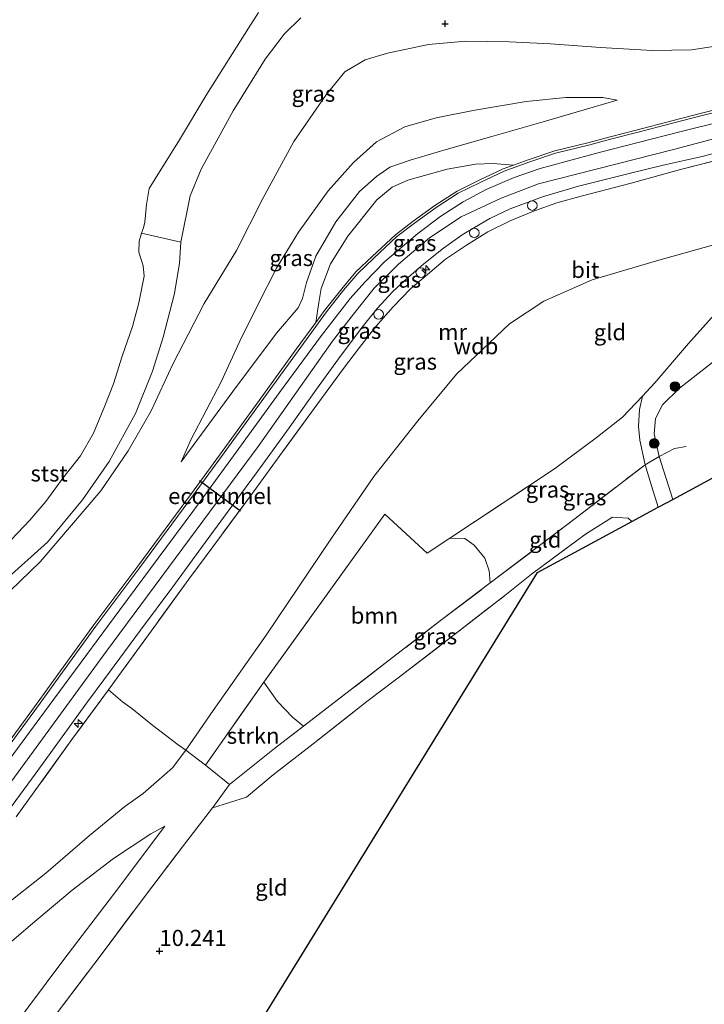
# Model space of a CAD drawing. Units: metres. Extents: x 189990 to 199073, y 429002 to 431253.
# Drawn here: x 190264 to 190370, y 429637 to 429790 of the extents above; entities that cross this region are included whole.
import ezdxf
from ezdxf.enums import TextEntityAlignment as Align

# ---------------------------------------------------------------- set-up
doc = ezdxf.new("R2010")
doc.units = ezdxf.units.M
doc.linetypes.add('IE-TERREINAFSCHEIDING', pattern=[10, 8, -2])
doc.layers.get('0').update_dxf_attribs({"lineweight": 25})
for name, color, linetype, lineweight in [('B-ME-AL-OVERIG-S-B1', 7, 'Continuous', 18), ('B-ME-FV-FAUNAPASSAGE-FAUNATUNNEL-L-B1', 10, 'Continuous', 25), ('B-ME-GR-BOOM-GV-B6', 93, 'Continuous', 18), ('B-ME-GR-BOOM-S-B1', 93, 'Continuous', 18), ('B-ME-GR-STRUIKEN-GV-B6', 93, 'Continuous', 18), ('B-ME-GW-HOOGTEPUNT-S-B1', 10, 'Continuous', 25), ('B-ME-GW-KRUINLIJN-L-B1', 93, 'Continuous', 18), ('B-ME-GW-TEENLIJN-L-B1', 93, 'Continuous', 18), ('B-ME-IE-GRASLAND-GV-B6', 93, 'Continuous', 18), ('B-ME-IE-GRONDWERKLIJN-GROND_INGERICHT-GV-B6', 253, 'Continuous', 18), ('B-ME-IE-TERREINAFSCHEIDING-DOORGANG-L-B1', 8, 'IE-TERREINAFSCHEIDING-KUNSTMATIG-OPEN', 18), ('B-ME-IE-TERREINAFSCHEIDING-RASTERHEKWERK-L-B1', 8, 'IE-TERREINAFSCHEIDING', 18), ('B-ME-KG-KADASTRAAL-OPNAMEDTMGRENS-L-B1', 10, 'Continuous', 25), ('B-ME-MW-MUUR-GV-B6', 8, 'IE-TERREINAFSCHEIDING-KUNSTMATIG', 18), ('B-ME-OB-BEKLEDING-GV-B6', 253, 'Continuous', 18), ('B-ME-OG-WATER-GV-B6', 153, 'Continuous', 18), ('B-ME-VH-VERH_SOORT-BITUMEN-GV-B6', 8, 'IE-TERREINAFSCHEIDING-NATUURLIJK-HOUTWAL', 18)]:
    doc.layers.add(name, color=color, linetype=linetype, lineweight=lineweight)
doc.styles.add('NLCS-ISO', font='NLCS-ISO.TTF')
doc.linetypes.add('IE-TERREINAFSCHEIDING-KUNSTMATIG', pattern='A,4,[82,NLCS.SHX,S=0.75,R=90,X=0,Y=0],4,-2', length=10)
doc.linetypes.add('IE-TERREINAFSCHEIDING-KUNSTMATIG-OPEN', pattern='A,7,-1.5,[67,NLCS.SHX,S=0.75,R=0,X=0,Y=0],-1.5', length=10)
doc.linetypes.add('IE-TERREINAFSCHEIDING-NATUURLIJK-HOUTWAL', pattern='A,7,-1.5,[67,NLCS.SHX,S=0.75,R=45,X=0,Y=0],-1.5,7,-1.5,[70,NLCS.SHX,S=0.75,R=0,X=0,Y=0],-1.5', length=20)

# ---------------------------------------------------------------- blocks, each defined once
blk = doc.blocks.new('dtb')
blk.add_circle((0, 0), 0.75)
blk = doc.blocks.new('boom')
blk.add_hatch(color=256).paths.add_polyline_path([(-0.75, 0, 1), (0.75, 0, 1)])
blk.add_circle((0, 0), 0.75)
blk = doc.blocks.new('hecto')
for p, q in [((0, 0.625), (-0.625, 0)), ((0, -0.625), (0, 0.625)), ((-0.625, 0), (0.625, 0)), ((0.625, 0), (0, -0.625))]:
    blk.add_line(p, q)
blk = doc.blocks.new('hoogtepunt')
for p, q in [((-0.5, 0), (0.5, 0)), ((0, 0.5), (0, -0.5))]:
    blk.add_line(p, q)

msp = doc.modelspace()

# ---------------------------------------------------------------- linework, layer by layer
at = {"layer": 'B-ME-FV-FAUNAPASSAGE-FAUNATUNNEL-L-B1'}
msp.add_line((190298.4655, 429713.3005, 15.9859), (190292.1398, 429718.0417, 15.9941), dxfattribs=at)
at = {"layer": 'B-ME-GR-BOOM-GV-B6'}
msp.add_polyline3d([(190302.1047, 429686.8173, 10.8841), (190320.873, 429712.863, 10.836), (190327.398, 429706.801, 10.237), (190330.9278, 429709.1352, 10.2015), (190333.2339, 429709.0968, 10.2015), (190334.7163, 429708.0681, 10.2015), (190336.3631, 429706.0098, 10.2015), (190337.0406, 429704.0464, 10.2015), (190337.2016, 429702.1934, 10.2151), (190329.496, 429696.349, 10.299), (190308.2653, 429680.0029, 10.4026), (190306.5522, 429681.3616, 10.5262), (190304.1918, 429683.7879, 10.7014), (190302.1047, 429686.8173, 10.8841)], dxfattribs=at)
at = {"layer": 'B-ME-GR-STRUIKEN-GV-B6'}
msp.add_polyline3d([(190302.1047, 429686.8173, 10.8841), (190304.1918, 429683.7879, 10.7014), (190306.5522, 429681.3616, 10.5262), (190308.2653, 429680.0029, 10.4026), (190303.752, 429676.528, 10.527), (190296.749, 429670.927, 10.702), (190293.035, 429673.956, 10.951), (190302.1047, 429686.8173, 10.8841)], dxfattribs=at)
at = {"layer": 'B-ME-GW-KRUINLIJN-L-B1'}
for points in [[(190261.9767, 429702.6368, 10.564), (190268.5624, 429708.5314, 10.6946), (190273.9739, 429715.0638, 10.6572), (190278.1081, 429721.0303, 10.6096), (190282.2212, 429728.4491, 10.6878), (190284.8361, 429735.0205, 10.6674), (190286.4662, 429740.3117, 10.5586), (190288.2651, 429747.0507, 10.4434), (190289.0333, 429751.7772, 10.309), (190289.2557, 429755.0205, 10.0772), (190290.6904, 429762.1831, 9.9908), (190292.3815, 429766.3249, 9.9404), (190297.3391, 429775.3768, 9.7316), (190302.2895, 429783.3747, 9.643), (190305.2355, 429787.2816, 9.7222), (190307.8222, 429789.7827, 9.7474)], [(190393.047, 429776.64, 16.0744), (190365.601, 429769.373, 16.0544), (190344.646, 429764.064, 16.081), (190338.894, 429761.814, 16.09), (190332.699, 429758.95, 16.086), (190327.753, 429755.707, 16.086), (190322.971, 429751.6, 16.086), (190319.224, 429747.875, 16.09), (190315.986, 429743.86, 16.129), (190312.738, 429739.66, 16.156), (190301.192, 429723.32, 16.121), (190277.73, 429691.639, 16.16), (190272.9606, 429685.1225, 16.1466), (190259.211, 429666.336, 16.108), (190251.541, 429655.773, 16.112), (190245.047, 429645.546, 16.199), (190242.125, 429640.633, 16.182), (190239.974, 429636.026, 16.182), (190237.454, 429630.492, 16.182), (190235.16, 429625.438, 16.186), (190233.721, 429621.448, 16.186), (190226.789, 429605.104, 16.164), (190215.849, 429579.467, 16.152)], [(190289.2989, 429720.97, 14.2818), (190290.8468, 429724.471, 14.2248), (190295.5018, 429733.371, 14.139), (190298.3809, 429739.6751, 14.1312), (190301.2217, 429745.4013, 13.9856), (190304.036, 429750.9753, 13.8634), (190307.4641, 429756.5638, 13.8218), (190312.072, 429762.9729, 13.9232), (190316.015, 429767.3439, 13.9738), (190319.5656, 429770.5676, 13.9364), (190323.9467, 429772.8966, 14.0046), (190328.8187, 429774.2747, 14.0178), (190334.8115, 429775.4904, 14.1058), (190342.7597, 429776.8256, 14.1036), (190348.9172, 429777.4571, 14.1036), (190354.6186, 429777.4398, 14.3198), (190356.8735, 429777.0261, 14.3708)], [(190310.1383, 429742.5654, 15.8042), (190310.6391, 429745.6611, 15.5642), (190310.9907, 429747.8512, 15.4106), (190312.434, 429751.6404, 15.341), (190315.1045, 429755.9498, 15.3194), (190319.6202, 429761.6011, 15.4034), (190321.9766, 429763.566, 15.3458), (190324.4084, 429764.6362, 15.3578), (190330.521, 429766.324, 15.4274), (190334.8848, 429767.1044, 15.4994), (190337.6626, 429767.1949, 15.677), (190340.7878, 429766.9573, 15.8253)], [(190360.815, 429731.156, 10.203), (190360.3271, 429729.0662, 9.9786), (190360.185, 429726.5163, 9.9522), (190360.3978, 429724.3137, 9.9258), (190361.212, 429720.52, 9.993), (190362.2532, 429717.0958, 9.9974), (190363.238, 429713.94, 10.011)], [(190254.6187, 429639.2804, 15.0704), (190258.4724, 429642.7767, 14.4368), (190265.9066, 429649.1592, 13.4258), (190272.4035, 429654.5583, 12.6398), (190278.7828, 429659.4687, 11.8334), (190284.5737, 429663.3217, 11.2538), (190286.76, 429664.4836, 10.9374)]]:
    msp.add_polyline3d(points, dxfattribs=at)
at = {"layer": 'B-ME-GW-TEENLIJN-L-B1'}
for points in [[(190259.6273, 429697.9599, 10.9646), (190267.4254, 429705.4437, 11.0762), (190276.8403, 429716.4702, 11.1518), (190281.0734, 429722.653, 11.247), (190284.6116, 429728.8441, 11.2334), (190287.9809, 429736.1227, 11.4646), (190292.8577, 429745.4907, 11.5836), (190297.8519, 429753.7256, 11.723), (190301.921, 429761.7782, 11.4592), (190306.7297, 429770.6364, 11.4124), (190311.729, 429777.8004, 11.3734), (190314.628, 429781.4117, 11.3292), (190317.8074, 429783.2923, 11.2056), (190321.2775, 429784.3148, 11.0938), (190327.6172, 429785.639, 11.138), (190333.4305, 429786.1922, 11.0886), (190340.1149, 429786.0792, 11.1354), (190346.5249, 429785.7545, 11.4474), (190354.2961, 429785.1938, 11.8442), (190362.2943, 429784.7508, 12.1876), (190368.3657, 429784.8253, 12.3556), (190378.2134, 429786.3027, 12.4626)], [(190356.8735, 429777.0261, 14.3708), (190352.6039, 429775.7662, 14.4744), (190345.4062, 429773.6756, 14.5052), (190337.4274, 429771.4178, 14.3904), (190330.3332, 429769.3566, 14.3484), (190324.8025, 429767.729, 14.354), (190321.6464, 429766.6482, 14.256), (190319.579, 429765.2078, 14.242), (190316.9208, 429762.8532, 14.2448), (190313.236, 429758.1643, 14.1888), (190310.1782, 429752.8304, 14.2392), (190308.685, 429748.757, 14.4238), (190308.0962, 429746.2631, 14.6414), (190307.4308, 429744.8138, 14.6822), (190304.0478, 429740.9265, 14.519), (190297.268, 429731.8856, 14.4408), (190289.2989, 429720.97, 14.2818)], [(190248.5971, 429640.9098, 15.8462), (190249.8322, 429642.207, 15.5488), (190250.8237, 429643.1458, 15.301), (190251.7081, 429643.9833, 15.08), (190253.4849, 429645.5313, 14.7888), (190259.873, 429650.5747, 13.8436), (190268.2883, 429657.2192, 12.8176), (190275.0768, 429663.0435, 11.9368), (190280.5423, 429667.5597, 11.4184), (190283.4162, 429669.5671, 11.2054), (190287.9528, 429673.5522, 11.0674), (190290.03, 429676.291, 11.113), (190294.2366, 429682.4287, 11.0514), (190302.442, 429694.1213, 11.0208), (190312.5054, 429708.9804, 11.15), (190319.159, 429718.6793, 11.234), (190325.9874, 429727.301, 11.2852), (190331.9397, 429734.5399, 11.2596), (190340.1819, 429742.3692, 11.2596), (190345.4774, 429745.8823, 11.2724), (190352.981, 429749.1661, 11.2124), (190362.9562, 429752.1302, 11.1884), (190375.1507, 429755.5446, 11.2574)], [(190286.76, 429664.4836, 10.9374), (190278.782, 429653.92, 10.986), (190271.086, 429643.831, 11.025), (190262.878, 429632.797, 11.091), (190256.36, 429623.551, 11.1), (190253.652, 429618.712, 11.091), (190251.615, 429614.861, 11.087), (190250.804, 429613.368, 11.082), (190249.009, 429609.089, 11.047), (190247.328, 429605.225, 11.043), (190245.155, 429600.16, 11.161), (190237.664, 429581.851, 10.982), (190233.653, 429572.156, 10.978)]]:
    msp.add_polyline3d(points, dxfattribs=at)
at = {"layer": 'B-ME-IE-GRASLAND-GV-B6'}
for points in [[(190283.116, 429756.409, 8.6011), (190283.451, 429757.22, 8.6011), (190283.634, 429758.136, 8.6011), (190283.902, 429760.84, 8.6011), (190284.332, 429763.327, 8.6011), (190285.2604, 429764.8146, 8.6011), (190289.0256, 429770.8605, 8.6011), (190293.2835, 429777.9824, 8.6011), (190299.7031, 429788.1763, 8.6011), (190301.2812, 429790.6154, 8.6011)], [(190261.9767, 429702.6368, 10.564), (190268.5624, 429708.5314, 10.6946), (190273.9739, 429715.0638, 10.6572), (190278.1081, 429721.0303, 10.6096), (190282.2212, 429728.4491, 10.6878), (190284.8361, 429735.0205, 10.6674), (190286.4662, 429740.3117, 10.5586), (190288.2651, 429747.0507, 10.4434), (190289.0333, 429751.7772, 10.309), (190289.2557, 429755.0205, 10.0772), (190290.6904, 429762.1831, 9.9908), (190292.3815, 429766.3249, 9.9404), (190297.3391, 429775.3768, 9.7316), (190302.2895, 429783.3747, 9.643), (190305.2355, 429787.2816, 9.7222), (190307.8222, 429789.7827, 9.7474)], [(190307.8222, 429789.7827, 9.7474), (190305.2355, 429787.2816, 9.7222), (190302.2895, 429783.3747, 9.643), (190297.3391, 429775.3768, 9.7316), (190292.3815, 429766.3249, 9.9404), (190290.6904, 429762.1831, 9.9908), (190289.2557, 429755.0205, 10.0772), (190283.116, 429756.409, 8.6011)], [(190259.6273, 429697.9599, 10.9646), (190267.4254, 429705.4437, 11.0762), (190276.8403, 429716.4702, 11.1518), (190281.0734, 429722.653, 11.247), (190284.6116, 429728.8441, 11.2334), (190287.9809, 429736.1227, 11.4646), (190292.8577, 429745.4907, 11.5836), (190297.8519, 429753.7256, 11.723), (190301.921, 429761.7782, 11.4592), (190306.7297, 429770.6364, 11.4124), (190311.729, 429777.8004, 11.3734), (190314.628, 429781.4117, 11.3292), (190317.8074, 429783.2923, 11.2056), (190321.2775, 429784.3148, 11.0938), (190327.6172, 429785.639, 11.138), (190333.4305, 429786.1922, 11.0886), (190340.1149, 429786.0792, 11.1354), (190346.5249, 429785.7545, 11.4474), (190354.2961, 429785.1938, 11.8442), (190362.2943, 429784.7508, 12.1876), (190368.3657, 429784.8253, 12.3556), (190378.2134, 429786.3027, 12.4626)], [(190378.2134, 429786.3027, 12.4626), (190368.3657, 429784.8253, 12.3556), (190362.2943, 429784.7508, 12.1876), (190354.2961, 429785.1938, 11.8442), (190346.5249, 429785.7545, 11.4474), (190340.1149, 429786.0792, 11.1354), (190333.4305, 429786.1922, 11.0886), (190327.6172, 429785.639, 11.138), (190321.2775, 429784.3148, 11.0938), (190317.8074, 429783.2923, 11.2056), (190314.628, 429781.4117, 11.3292), (190311.729, 429777.8004, 11.3734), (190306.7297, 429770.6364, 11.4124), (190301.921, 429761.7782, 11.4592), (190297.8519, 429753.7256, 11.723), (190292.8577, 429745.4907, 11.5836), (190287.9809, 429736.1227, 11.4646), (190284.6116, 429728.8441, 11.2334), (190281.0734, 429722.653, 11.247), (190276.8403, 429716.4702, 11.1518), (190267.4254, 429705.4437, 11.0762), (190259.6273, 429697.9599, 10.9646)], [(190375.2593, 429776.3292, 15.751), (190369.9376, 429774.9972, 15.7878), (190365.3386, 429773.8185, 15.8064), (190359.8253, 429772.3881, 15.7874), (190355.7586, 429771.3323, 15.8272), (190352.5405, 429770.4765, 15.8124), (190347.2191, 429769.1723, 15.7568), (190343.0622, 429767.7966, 15.793), (190340.7878, 429766.9573, 15.8253), (190337.6626, 429767.1949, 15.677), (190334.8848, 429767.1044, 15.4994), (190330.521, 429766.324, 15.4274), (190324.4084, 429764.6362, 15.3578), (190321.9766, 429763.566, 15.3458), (190319.6202, 429761.6011, 15.4034), (190315.1045, 429755.9498, 15.3194), (190312.434, 429751.6404, 15.341), (190310.9907, 429747.8512, 15.4106), (190310.6391, 429745.6611, 15.5642), (190310.1383, 429742.5654, 15.8042), (190307.0935, 429738.4134, 15.758), (190301.371, 429730.492, 15.7662), (190295.2269, 429721.9878, 15.7544), (190290.9091, 429716.0716, 15.7202), (190282.5809, 429704.7992, 15.6896), (190275.7684, 429695.7, 15.713), (190269.5008, 429687.0645, 15.7562), (190267.0996, 429683.7744, 15.7778), (190258.6255, 429672.2358, 15.8102)], [(190356.8735, 429777.0261, 14.3708), (190354.6186, 429777.4398, 14.3198), (190348.9172, 429777.4571, 14.1036), (190342.7597, 429776.8256, 14.1036), (190334.8115, 429775.4904, 14.1058), (190328.8187, 429774.2747, 14.0178), (190323.9467, 429772.8966, 14.0046), (190319.5656, 429770.5676, 13.9364), (190316.015, 429767.3439, 13.9738), (190312.072, 429762.9729, 13.9232), (190307.4641, 429756.5638, 13.8218), (190304.036, 429750.9753, 13.8634), (190301.2217, 429745.4013, 13.9856), (190298.3809, 429739.6751, 14.1312), (190295.5018, 429733.371, 14.139), (190290.8468, 429724.471, 14.2248), (190289.2989, 429720.97, 14.2818), (190297.268, 429731.8856, 14.4408), (190304.0478, 429740.9265, 14.519), (190307.4308, 429744.8138, 14.6822), (190308.0962, 429746.2631, 14.6414), (190308.685, 429748.757, 14.4238), (190310.1782, 429752.8304, 14.2392), (190313.236, 429758.1643, 14.1888), (190316.9208, 429762.8532, 14.2448), (190319.579, 429765.2078, 14.242), (190321.6464, 429766.6482, 14.256), (190324.8025, 429767.729, 14.354), (190330.3332, 429769.3566, 14.3484), (190337.4274, 429771.4178, 14.3904), (190345.4062, 429773.6756, 14.5052), (190352.6039, 429775.7662, 14.4744), (190356.8735, 429777.0261, 14.3708)], [(190356.8735, 429777.0261, 14.3708), (190352.6039, 429775.7662, 14.4744), (190345.4062, 429773.6756, 14.5052), (190337.4274, 429771.4178, 14.3904), (190330.3332, 429769.3566, 14.3484), (190324.8025, 429767.729, 14.354), (190321.6464, 429766.6482, 14.256), (190319.579, 429765.2078, 14.242), (190316.9208, 429762.8532, 14.2448), (190313.236, 429758.1643, 14.1888), (190310.1782, 429752.8304, 14.2392), (190308.685, 429748.757, 14.4238), (190308.0962, 429746.2631, 14.6414), (190307.4308, 429744.8138, 14.6822), (190304.0478, 429740.9265, 14.519), (190297.268, 429731.8856, 14.4408), (190289.2989, 429720.97, 14.2818), (190290.8468, 429724.471, 14.2248), (190295.5018, 429733.371, 14.139), (190298.3809, 429739.6751, 14.1312), (190301.2217, 429745.4013, 13.9856), (190304.036, 429750.9753, 13.8634), (190307.4641, 429756.5638, 13.8218), (190312.072, 429762.9729, 13.9232), (190316.015, 429767.3439, 13.9738), (190319.5656, 429770.5676, 13.9364), (190323.9467, 429772.8966, 14.0046), (190328.8187, 429774.2747, 14.0178), (190334.8115, 429775.4904, 14.1058), (190342.7597, 429776.8256, 14.1036), (190348.9172, 429777.4571, 14.1036), (190354.6186, 429777.4398, 14.3198), (190356.8735, 429777.0261, 14.3708)], [(190258.9295, 429672.0131, 16.0622), (190267.4037, 429683.5518, 16.064), (190269.8052, 429686.8424, 16.028), (190276.0717, 429695.4764, 15.956), (190282.8833, 429704.5743, 15.9542), (190291.2129, 429715.8486, 15.983), (190295.5318, 429721.7664, 15.9632), (190301.6764, 429730.2713, 15.984), (190307.3982, 429738.1917, 15.9776), (190311.8177, 429744.2184, 15.9872), (190314.4566, 429747.5534, 15.9952), (190316.653, 429750.1423, 15.992), (190319.1353, 429752.5359, 15.9952), (190322.724, 429755.8801, 16.0064), (190325.4757, 429757.9564, 16.0096), (190328.8298, 429760.4125, 16.0048), (190332.2313, 429762.617, 16.016), (190335.6159, 429764.2803, 16.0064), (190339.3266, 429766.0164, 16.0048), (190343.1866, 429767.4409, 16), (190347.3233, 429768.8099, 15.9872), (190352.6338, 429770.1114, 16.0176), (190355.8544, 429770.9679, 16.0432), (190359.92, 429772.0233, 16.0304), (190365.4327, 429773.4536, 16.0224), (190370.0301, 429774.632, 16.0272), (190375.3518, 429775.9639, 16.0192)], [(190373.4442, 429773.8329, 16.0732), (190366.5748, 429772.1185, 16.0764), (190360.1013, 429770.4674, 16.0812), (190354.0787, 429768.9183, 16.078), (190348.7427, 429767.4818, 16.0668), (190344.9479, 429766.4321, 16.07), (190340.9046, 429765.0184, 16.0828), (190336.5769, 429763.1603, 16.0796), (190332.9737, 429761.2745, 16.0764), (190329.511, 429759.0642, 16.07), (190325.986, 429756.3436, 16.07), (190320.799, 429751.9845, 16.0556), (190317.7516, 429748.833, 16.054), (190315.4773, 429746.2973, 16.054), (190311.0501, 429740.5523, 16.0956), (190304.5364, 429731.6954, 16.086), (190296.9781, 429721.3503, 16.0604), (190291.2679, 429713.4887, 16.0524), (190285.7045, 429706.0201, 16.0252), (190279.7602, 429698.0182, 16.0432), (190271.1469, 429686.3666, 16.1352), (190265.7502, 429679.0782, 16.1072), (190259.1352, 429670.1141, 16.0874)], [(190258.1678, 429661.0954, 16.0522), (190266.6573, 429672.5562, 16.0502), (190274.781, 429683.7547, 16.0526), (190277.3146, 429687.1621, 15.9708), (190282.9792, 429694.8451, 15.9628), (190287.9808, 429701.599, 15.9628), (190292.4098, 429707.6955, 15.9564), (190296.7047, 429713.5118, 15.9964), (190301.1321, 429719.4664, 16.0108), (190306.0246, 429726.228, 16.0204), (190310.2824, 429732.2412, 15.9932), (190313.6611, 429736.939, 15.9996), (190317.3129, 429741.8412, 15.9964), (190319.6808, 429744.7513, 16.0124), (190322.0781, 429747.3555, 16.038), (190324.537, 429749.6031, 16.0284), (190326.9219, 429751.6726, 16.0204), (190329.9526, 429754.1016, 16.0156), (190332.8195, 429756.1374, 16.0172), (190334.736, 429757.2973, 16.014), (190337.1154, 429758.6748, 16.0204), (190340.3005, 429760.1574, 16.0364), (190345.422, 429762.093, 16.0404), (190350.8618, 429763.6922, 16.0324), (190358.5371, 429765.5996, 15.9824), (190363.7851, 429766.8759, 15.9464), (190370.2432, 429768.3421, 15.932), (190377.1774, 429770.223, 15.9896)], [(190374.6493, 429768.2937, 15.9484), (190366.6834, 429766.2748, 15.9224), (190359.0493, 429764.1486, 15.8864), (190351.3018, 429762.1356, 15.9224), (190347.5114, 429761.1377, 15.9164), (190344.0345, 429759.8662, 15.9504), (190340.3668, 429758.3676, 15.9424), (190336.7947, 429756.625, 15.9624), (190333.4865, 429754.5712, 15.9604), (190330.264, 429752.3636, 15.9524), (190327.46, 429750.0014, 15.9604), (190324.8379, 429747.8008, 15.9424), (190322.1353, 429744.9763, 15.9704), (190319.4439, 429741.9415, 15.9484), (190316.9058, 429738.6949, 15.9444), (190314.4656, 429735.4172, 15.9044), (190309.8813, 429729.2432, 15.9104), (190304.9989, 429722.5105, 15.8884), (190300.5181, 429716.3136, 15.9104), (190295.5485, 429709.5927, 15.9144), (190290.4905, 429702.7773, 15.8684), (190285.0239, 429695.276, 15.8684), (190279.6456, 429687.8692, 15.8444), (190278.0096, 429685.6193, 15.9494), (190272.3532, 429677.9067, 15.9254), (190263.7034, 429665.951, 15.9206)], [(190340.7878, 429766.9573, 15.8253), (190339.1812, 429766.3644, 15.8482), (190335.4529, 429764.6201, 15.8354), (190332.045, 429762.9454, 15.809), (190328.6158, 429760.7229, 15.778), (190325.2509, 429758.2589, 15.781), (190322.4814, 429756.1691, 15.7796), (190318.876, 429752.8094, 15.7756), (190316.3778, 429750.4005, 15.749), (190314.1651, 429747.7923, 15.7702), (190311.5179, 429744.4468, 15.8252), (190310.1383, 429742.5654, 15.8042), (190310.6391, 429745.6611, 15.5642), (190310.9907, 429747.8512, 15.4106), (190312.434, 429751.6404, 15.341), (190315.1045, 429755.9498, 15.3194), (190319.6202, 429761.6011, 15.4034), (190321.9766, 429763.566, 15.3458), (190324.4084, 429764.6362, 15.3578), (190330.521, 429766.324, 15.4274), (190334.8848, 429767.1044, 15.4994), (190337.6626, 429767.1949, 15.677), (190340.7878, 429766.9573, 15.8253)], [(190360.815, 429731.156, 10.203), (190362.7092, 429733.2145, 10.2102), (190367.9103, 429739.2937, 10.3662), (190373.2896, 429745.3061, 10.6522)], [(190373.1385, 429737.5698, 8.9342), (190366.5447, 429732.3818, 8.9342), (190363.8688, 429729.8059, 8.9342), (190362.7833, 429727.6784, 8.9342), (190362.6158, 429725.3078, 8.9342), (190363.3614, 429721.7702, 8.9342), (190365.4695, 429715.1461, 8.9342), (190364.493, 429714.618, 9.049), (190363.238, 429713.94, 10.011), (190362.2532, 429717.0958, 9.9974), (190361.212, 429720.52, 9.993), (190360.3978, 429724.3137, 9.9258), (190360.185, 429726.5163, 9.9522), (190360.3271, 429729.0662, 9.9786), (190360.815, 429731.156, 10.203)], [(190360.815, 429731.156, 10.203), (190360.3271, 429729.0662, 9.9786), (190360.185, 429726.5163, 9.9522), (190360.3978, 429724.3137, 9.9258), (190361.212, 429720.52, 9.993), (190350.342, 429712.16, 10.072), (190337.2016, 429702.1934, 10.2151), (190337.0406, 429704.0464, 10.2015), (190336.3631, 429706.0098, 10.2015), (190334.7163, 429708.0681, 10.2015), (190333.2339, 429709.0968, 10.2015), (190330.9278, 429709.1352, 10.2015), (190347.164, 429719.872, 10.038), (190353.586, 429724.667, 10.107), (190357.688, 429727.889, 10.098), (190360.815, 429731.156, 10.203)], [(190294.1159, 429667.3174, 10.7359), (190294.439, 429667.742, 10.588), (190296.749, 429670.927, 10.702), (190303.752, 429676.528, 10.527), (190308.2653, 429680.0029, 10.4026), (190329.496, 429696.349, 10.299), (190337.2016, 429702.1934, 10.2151), (190350.342, 429712.16, 10.072), (190361.212, 429720.52, 9.993), (190362.2532, 429717.0958, 9.9974), (190363.238, 429713.94, 10.011), (190359.1276, 429711.7169, 10.1208), (190358.5462, 429712.2316, 10.1144), (190356.1506, 429712.3661, 10.0658), (190351.9664, 429709.7549, 10.1252), (190343.5893, 429703.5305, 10.1576), (190339.4662, 429700.2236, 10.163), (190330.7101, 429693.4754, 10.3124), (190322.9201, 429687.4829, 10.3088), (190318.0388, 429683.8036, 10.3052), (190309.7563, 429677.2467, 10.3394), (190303.5367, 429672.4585, 10.523), (190299.4298, 429668.9896, 10.5516), (190294.1159, 429667.3174, 10.7359)]]:
    msp.add_polyline3d(points, dxfattribs=at)
at = {"layer": 'B-ME-IE-GRONDWERKLIJN-GROND_INGERICHT-GV-B6'}
for points in [[(190263.7034, 429665.951, 15.9206), (190272.3532, 429677.9067, 15.9254), (190278.0096, 429685.6193, 15.9494), (190279.6456, 429687.8692, 15.8444), (190285.0239, 429695.276, 15.8684), (190290.4905, 429702.7773, 15.8684), (190295.5485, 429709.5927, 15.9144), (190300.5181, 429716.3136, 15.9104), (190304.9989, 429722.5105, 15.8884), (190309.8813, 429729.2432, 15.9104), (190314.4656, 429735.4172, 15.9044), (190316.9058, 429738.6949, 15.9444), (190319.4439, 429741.9415, 15.9484), (190322.1353, 429744.9763, 15.9704), (190324.8379, 429747.8008, 15.9424), (190327.46, 429750.0014, 15.9604), (190330.264, 429752.3636, 15.9524), (190333.4865, 429754.5712, 15.9604), (190336.7947, 429756.625, 15.9624), (190340.3668, 429758.3676, 15.9424), (190344.0345, 429759.8662, 15.9504), (190347.5114, 429761.1377, 15.9164), (190351.3018, 429762.1356, 15.9224), (190359.0493, 429764.1486, 15.8864), (190366.6834, 429766.2748, 15.9224), (190374.6493, 429768.2937, 15.9484)], [(190375.1507, 429755.5446, 11.2574), (190362.9562, 429752.1302, 11.1884), (190352.981, 429749.1661, 11.2124), (190345.4774, 429745.8823, 11.2724), (190340.1819, 429742.3692, 11.2596), (190331.9397, 429734.5399, 11.2596), (190325.9874, 429727.301, 11.2852), (190319.159, 429718.6793, 11.234), (190312.5054, 429708.9804, 11.15), (190302.442, 429694.1213, 11.0208), (190294.2366, 429682.4287, 11.0514), (190290.03, 429676.291, 11.113), (190287.9528, 429673.5522, 11.0674), (190283.4162, 429669.5671, 11.2054), (190280.5423, 429667.5597, 11.4184), (190275.0768, 429663.0435, 11.9368), (190268.2883, 429657.2192, 12.8176), (190259.873, 429650.5747, 13.8436), (190253.4849, 429645.5313, 14.7888), (190251.7081, 429643.9833, 15.08), (190250.8237, 429643.1458, 15.301), (190249.2053, 429644.8205, 15.9878)], [(190250.8237, 429643.1458, 15.301), (190251.7081, 429643.9833, 15.08), (190253.4849, 429645.5313, 14.7888), (190259.873, 429650.5747, 13.8436), (190268.2883, 429657.2192, 12.8176), (190275.0768, 429663.0435, 11.9368), (190280.5423, 429667.5597, 11.4184), (190283.4162, 429669.5671, 11.2054), (190287.9528, 429673.5522, 11.0674), (190290.03, 429676.291, 11.113), (190294.2366, 429682.4287, 11.0514), (190302.442, 429694.1213, 11.0208), (190312.5054, 429708.9804, 11.15), (190319.159, 429718.6793, 11.234), (190325.9874, 429727.301, 11.2852), (190331.9397, 429734.5399, 11.2596), (190340.1819, 429742.3692, 11.2596), (190345.4774, 429745.8823, 11.2724), (190352.981, 429749.1661, 11.2124), (190362.9562, 429752.1302, 11.1884), (190375.1507, 429755.5446, 11.2574)], [(190373.2896, 429745.3061, 10.6522), (190367.9103, 429739.2937, 10.3662), (190362.7092, 429733.2145, 10.2102), (190360.815, 429731.156, 10.203), (190357.688, 429727.889, 10.098), (190353.586, 429724.667, 10.107), (190347.164, 429719.872, 10.038), (190330.9278, 429709.1352, 10.2015), (190327.398, 429706.801, 10.237), (190320.873, 429712.863, 10.836), (190302.1047, 429686.8173, 10.8841), (190293.035, 429673.956, 10.951), (190296.749, 429670.927, 10.702), (190294.439, 429667.742, 10.588), (190294.1159, 429667.3174, 10.7359), (190289.631, 429661.4748, 10.7388), (190283.7508, 429653.761, 10.77), (190277.0252, 429644.7517, 10.806), (190269.9078, 429635.3248, 10.8444)], [(190269.9078, 429635.3248, 10.8444), (190277.0252, 429644.7517, 10.806), (190283.7508, 429653.761, 10.77), (190289.631, 429661.4748, 10.7388), (190294.1159, 429667.3174, 10.7359), (190299.4298, 429668.9896, 10.5516), (190303.5367, 429672.4585, 10.523), (190309.7563, 429677.2467, 10.3394), (190318.0388, 429683.8036, 10.3052), (190322.9201, 429687.4829, 10.3088), (190330.7101, 429693.4754, 10.3124), (190339.4662, 429700.2236, 10.163), (190343.5893, 429703.5305, 10.1576), (190351.9664, 429709.7549, 10.1252), (190356.1506, 429712.3661, 10.0658), (190358.5462, 429712.2316, 10.1144), (190359.1276, 429711.7169, 10.1208), (190344.528, 429703.821, 10.124), (190316.2036, 429657.8615, 10.2783), (190283.51, 429604.8123, 10.1959)], [(190262.878, 429632.797, 11.091), (190271.086, 429643.831, 11.025), (190278.782, 429653.92, 10.986), (190286.76, 429664.4836, 10.9374), (190284.5737, 429663.3217, 11.2538), (190278.7828, 429659.4687, 11.8334), (190272.4035, 429654.5583, 12.6398), (190265.9066, 429649.1592, 13.4258), (190258.4724, 429642.7767, 14.4368), (190254.6187, 429639.2804, 15.0704), (190251.7127, 429642.2527, 15.3158), (190250.8237, 429643.1458, 15.301)], [(190251.055, 429635.9085, 15.5236), (190254.6187, 429639.2804, 15.0704), (190258.4724, 429642.7767, 14.4368), (190265.9066, 429649.1592, 13.4258), (190272.4035, 429654.5583, 12.6398), (190278.7828, 429659.4687, 11.8334), (190284.5737, 429663.3217, 11.2538), (190286.76, 429664.4836, 10.9374), (190278.782, 429653.92, 10.986), (190271.086, 429643.831, 11.025), (190262.878, 429632.797, 11.091)]]:
    msp.add_polyline3d(points, dxfattribs=at)
at = {"layer": 'B-ME-IE-TERREINAFSCHEIDING-DOORGANG-L-B1'}
msp.add_line((190293.035, 429673.956, 10.951), (190290.03, 429676.291, 11.113), dxfattribs=at)
msp.add_polyline3d([(190293.035, 429673.956, 10.951), (190296.749, 429670.927, 10.702), (190294.439, 429667.742, 10.588)], dxfattribs=at)
at = {"layer": 'B-ME-IE-TERREINAFSCHEIDING-RASTERHEKWERK-L-B1'}
msp.add_line((190294.1159, 429667.3174, 10.7359), (190294.439, 429667.742, 10.588), dxfattribs=at)
for points in [[(190374.6493, 429768.2937, 15.9484), (190366.6834, 429766.2748, 15.9224), (190359.0493, 429764.1486, 15.8864), (190351.3018, 429762.1356, 15.9224), (190347.5114, 429761.1377, 15.9164), (190344.0345, 429759.8662, 15.9504), (190340.3668, 429758.3676, 15.9424), (190336.7947, 429756.625, 15.9624), (190333.4865, 429754.5712, 15.9604), (190330.264, 429752.3636, 15.9524), (190327.46, 429750.0014, 15.9604), (190324.8379, 429747.8008, 15.9424), (190322.1353, 429744.9763, 15.9704), (190319.4439, 429741.9415, 15.9484), (190316.9058, 429738.6949, 15.9444), (190314.4656, 429735.4172, 15.9044), (190309.8813, 429729.2432, 15.9104), (190304.9989, 429722.5105, 15.8884), (190300.5181, 429716.3136, 15.9104), (190295.5485, 429709.5927, 15.9144), (190290.4905, 429702.7773, 15.8684), (190285.0239, 429695.276, 15.8684), (190279.6456, 429687.8692, 15.8444), (190278.0096, 429685.6193, 15.9494), (190272.3532, 429677.9067, 15.9254), (190263.7034, 429665.951, 15.9206)], [(190360.815, 429731.156, 10.203), (190362.7092, 429733.2145, 10.2102), (190367.9103, 429739.2937, 10.3662), (190373.2896, 429745.3061, 10.6522), (190376.0142, 429748.3896, 10.8042), (190378.5019, 429750.7772, 10.9242), (190381.8432, 429752.6178, 11.0922), (190385.2725, 429754.029, 11.1202), (190392.7259, 429756.0999, 11.1682), (190400.5233, 429758.186, 11.1622)], [(190360.815, 429731.156, 10.203), (190357.688, 429727.889, 10.098), (190353.586, 429724.667, 10.107), (190347.164, 429719.872, 10.038), (190330.9278, 429709.1352, 10.2015), (190327.398, 429706.801, 10.237), (190320.873, 429712.863, 10.836), (190302.1047, 429686.8173, 10.8841), (190293.035, 429673.956, 10.951)], [(190361.212, 429720.52, 9.993), (190363.3614, 429721.7702, 8.9342), (190365.7471, 429723.0462, 8.9342), (190367.5596, 429723.3455, 8.9342)], [(190296.749, 429670.927, 10.702), (190303.752, 429676.528, 10.527), (190308.2653, 429680.0029, 10.4026), (190329.496, 429696.349, 10.299), (190337.2016, 429702.1934, 10.2151), (190350.342, 429712.16, 10.072), (190361.212, 429720.52, 9.993)], [(190269.9078, 429635.3248, 10.8444), (190277.0252, 429644.7517, 10.806), (190283.7508, 429653.761, 10.77), (190289.631, 429661.4748, 10.7388), (190294.1159, 429667.3174, 10.7359), (190299.4298, 429668.9896, 10.5516), (190303.5367, 429672.4585, 10.523), (190309.7563, 429677.2467, 10.3394), (190318.0388, 429683.8036, 10.3052), (190322.9201, 429687.4829, 10.3088), (190330.7101, 429693.4754, 10.3124), (190339.4662, 429700.2236, 10.163), (190343.5893, 429703.5305, 10.1576), (190351.9664, 429709.7549, 10.1252), (190356.1506, 429712.3661, 10.0658), (190358.5462, 429712.2316, 10.1144), (190359.1276, 429711.7169, 10.1208)], [(190290.03, 429676.291, 11.113), (190288.8199, 429677.1176, 11.279), (190284.9105, 429680.1035, 12.6464), (190281.6373, 429682.7074, 14.0104), (190280.2133, 429683.7571, 14.688), (190278.0096, 429685.6193, 15.9494)]]:
    msp.add_polyline3d(points, dxfattribs=at)
at = {"layer": 'B-ME-KG-KADASTRAAL-OPNAMEDTMGRENS-L-B1'}
msp.add_polyline3d([(190257.38, 429562.413, 10.0034), (190267.285, 429578.485, 9.9676), (190269.357, 429581.848, 10.0662), (190276.5359, 429593.495, 10.0288), (190276.772, 429593.878, 9.9368), (190277.729, 429595.431, 9.3338), (190278.3391, 429596.421, 9.083), (190280.1033, 429599.2838, 9.083), (190280.692, 429600.239, 9.1798), (190283.405, 429604.642, 10.1959), (190283.51, 429604.8123, 10.1959), (190316.2036, 429657.8615, 10.2783), (190344.528, 429703.821, 10.124), (190359.1276, 429711.7169, 10.1208), (190363.238, 429713.94, 10.011), (190364.493, 429714.618, 9.049), (190365.4695, 429715.1461, 8.9342), (190425.6054, 429747.6703, 8.9342)], dxfattribs=at)
at = {"layer": 'B-ME-MW-MUUR-GV-B6'}
for points in [[(190258.6255, 429672.2358, 15.8102), (190267.0996, 429683.7744, 15.7778), (190269.5008, 429687.0645, 15.7562), (190275.7684, 429695.7, 15.713), (190282.5809, 429704.7992, 15.6896), (190290.9091, 429716.0716, 15.7202), (190295.2269, 429721.9878, 15.7544), (190301.371, 429730.492, 15.7662), (190307.0935, 429738.4134, 15.758), (190310.1383, 429742.5654, 15.8042), (190311.5179, 429744.4468, 15.8252), (190314.1651, 429747.7923, 15.7702), (190316.3778, 429750.4005, 15.749), (190318.876, 429752.8094, 15.7756), (190322.4814, 429756.1691, 15.7796), (190325.2509, 429758.2589, 15.781), (190328.6158, 429760.7229, 15.778), (190332.045, 429762.9454, 15.809), (190335.4529, 429764.6201, 15.8354), (190339.1812, 429766.3644, 15.8482), (190340.7878, 429766.9573, 15.8253), (190343.0622, 429767.7966, 15.793), (190347.2191, 429769.1723, 15.7568), (190352.5405, 429770.4765, 15.8124), (190355.7586, 429771.3323, 15.8272), (190359.8253, 429772.3881, 15.7874), (190365.3386, 429773.8185, 15.8064), (190369.9376, 429774.9972, 15.7878), (190375.2593, 429776.3292, 15.751)], [(190375.3518, 429775.9639, 16.0192), (190370.0301, 429774.632, 16.0272), (190365.4327, 429773.4536, 16.0224), (190359.92, 429772.0233, 16.0304), (190355.8544, 429770.9679, 16.0432), (190352.6338, 429770.1114, 16.0176), (190347.3233, 429768.8099, 15.9872), (190343.1866, 429767.4409, 16), (190339.3266, 429766.0164, 16.0048), (190335.6159, 429764.2803, 16.0064), (190332.2313, 429762.617, 16.016), (190328.8298, 429760.4125, 16.0048), (190325.4757, 429757.9564, 16.0096), (190322.724, 429755.8801, 16.0064), (190319.1353, 429752.5359, 15.9952), (190316.653, 429750.1423, 15.992), (190314.4566, 429747.5534, 15.9952), (190311.8177, 429744.2184, 15.9872), (190307.3982, 429738.1917, 15.9776), (190301.6764, 429730.2713, 15.984), (190295.5318, 429721.7664, 15.9632), (190291.2129, 429715.8486, 15.983), (190282.8833, 429704.5743, 15.9542), (190276.0717, 429695.4764, 15.956), (190269.8052, 429686.8424, 16.028), (190267.4037, 429683.5518, 16.064), (190258.9295, 429672.0131, 16.0622)]]:
    msp.add_polyline3d(points, dxfattribs=at)
at = {"layer": 'B-ME-OB-BEKLEDING-GV-B6'}
for points in [[(190283.116, 429756.409, 8.6011), (190289.2557, 429755.0205, 10.0772), (190289.0333, 429751.7772, 10.309), (190288.2651, 429747.0507, 10.4434), (190286.4662, 429740.3117, 10.5586), (190284.8361, 429735.0205, 10.6674), (190282.2212, 429728.4491, 10.6878), (190278.1081, 429721.0303, 10.6096), (190273.9739, 429715.0638, 10.6572), (190268.5624, 429708.5314, 10.6946), (190261.9767, 429702.6368, 10.564)], [(190262.9219, 429708.8857, 8.6011), (190265.8356, 429711.9121, 8.6011), (190268.2989, 429714.8121, 8.6011), (190270.9451, 429718.4447, 8.6011), (190273.682, 429721.8967, 8.6011), (190275.7032, 429725.4047, 8.6011), (190277.4304, 429729.658, 8.6011), (190278.7927, 429733.0559, 8.6011), (190280.1538, 429737.3217, 8.6011), (190281.7418, 429741.953, 8.6011), (190282.7061, 429745.63, 8.6011), (190283.5704, 429749.7307, 8.6011), (190283.4137, 429751.34, 8.6011), (190282.7124, 429753.4463, 8.6011), (190282.7753, 429755.1618, 8.6011), (190283.116, 429756.409, 8.6011)]]:
    msp.add_polyline3d(points, dxfattribs=at)
at = {"layer": 'B-ME-OG-WATER-GV-B6'}
for points in [[(190301.2812, 429790.6154, 8.6011), (190299.7031, 429788.1763, 8.6011), (190293.2835, 429777.9824, 8.6011), (190289.0256, 429770.8605, 8.6011), (190285.2604, 429764.8146, 8.6011), (190284.332, 429763.327, 8.6011), (190283.902, 429760.84, 8.6011), (190283.634, 429758.136, 8.6011), (190283.451, 429757.22, 8.6011), (190283.116, 429756.409, 8.6011), (190282.7753, 429755.1618, 8.6011), (190282.7124, 429753.4463, 8.6011), (190283.4137, 429751.34, 8.6011), (190283.5704, 429749.7307, 8.6011), (190282.7061, 429745.63, 8.6011), (190281.7418, 429741.953, 8.6011), (190280.1538, 429737.3217, 8.6011), (190278.7927, 429733.0559, 8.6011), (190277.4304, 429729.658, 8.6011), (190275.7032, 429725.4047, 8.6011), (190273.682, 429721.8967, 8.6011), (190270.9451, 429718.4447, 8.6011), (190268.2989, 429714.8121, 8.6011), (190265.8356, 429711.9121, 8.6011), (190262.9219, 429708.8857, 8.6011)], [(190365.4695, 429715.1461, 8.9342), (190363.3614, 429721.7702, 8.9342), (190362.6158, 429725.3078, 8.9342), (190362.7833, 429727.6784, 8.9342), (190363.8688, 429729.8059, 8.9342), (190366.5447, 429732.3818, 8.9342), (190373.1385, 429737.5698, 8.9342), (190379.6778, 429743.3619, 8.9342), (190383.476, 429747.2397, 8.9342), (190385.641, 429748.6575, 8.9342), (190390.2107, 429750.4409, 8.9342), (190396.3218, 429752.0392, 8.9342), (190401.2412, 429752.9668, 8.9342), (190404.5808, 429753.0217, 8.9342), (190408.7782, 429752.5743, 8.9342), (190411.9945, 429751.4959, 8.9342), (190418.7441, 429749.708, 8.9342), (190424.4695, 429748.2008, 8.9342), (190425.6054, 429747.6703, 8.9342), (190365.4695, 429715.1461, 8.9342)]]:
    msp.add_polyline3d(points, dxfattribs=at)
at = {"layer": 'B-ME-VH-VERH_SOORT-BITUMEN-GV-B6'}
for points in [[(190259.1352, 429670.1141, 16.0874), (190265.7502, 429679.0782, 16.1072), (190271.1469, 429686.3666, 16.1352), (190279.7602, 429698.0182, 16.0432), (190285.7045, 429706.0201, 16.0252), (190291.2679, 429713.4887, 16.0524), (190296.9781, 429721.3503, 16.0604), (190304.5364, 429731.6954, 16.086), (190311.0501, 429740.5523, 16.0956), (190315.4773, 429746.2973, 16.054), (190317.7516, 429748.833, 16.054), (190320.799, 429751.9845, 16.0556), (190325.986, 429756.3436, 16.07), (190329.511, 429759.0642, 16.07), (190332.9737, 429761.2745, 16.0764), (190336.5769, 429763.1603, 16.0796), (190340.9046, 429765.0184, 16.0828), (190344.9479, 429766.4321, 16.07), (190348.7427, 429767.4818, 16.0668), (190354.0787, 429768.9183, 16.078), (190360.1013, 429770.4674, 16.0812), (190366.5748, 429772.1185, 16.0764), (190373.4442, 429773.8329, 16.0732)], [(190377.1774, 429770.223, 15.9896), (190370.2432, 429768.3421, 15.932), (190363.7851, 429766.8759, 15.9464), (190358.5371, 429765.5996, 15.9824), (190350.8618, 429763.6922, 16.0324), (190345.422, 429762.093, 16.0404), (190340.3005, 429760.1574, 16.0364), (190337.1154, 429758.6748, 16.0204), (190334.736, 429757.2973, 16.014), (190332.8195, 429756.1374, 16.0172), (190329.9526, 429754.1016, 16.0156), (190326.9219, 429751.6726, 16.0204), (190324.537, 429749.6031, 16.0284), (190322.0781, 429747.3555, 16.038), (190319.6808, 429744.7513, 16.0124), (190317.3129, 429741.8412, 15.9964), (190313.6611, 429736.939, 15.9996), (190310.2824, 429732.2412, 15.9932), (190306.0246, 429726.228, 16.0204), (190301.1321, 429719.4664, 16.0108), (190296.7047, 429713.5118, 15.9964), (190292.4098, 429707.6955, 15.9564), (190287.9808, 429701.599, 15.9628), (190282.9792, 429694.8451, 15.9628), (190277.3146, 429687.1621, 15.9708), (190274.781, 429683.7547, 16.0526), (190266.6573, 429672.5562, 16.0502), (190258.1678, 429661.0954, 16.0522)]]:
    msp.add_polyline3d(points, dxfattribs=at)

# ---------------------------------------------------------------- block references
at = {"layer": 'B-ME-AL-OVERIG-S-B1', "rotation": 90}
for name, p in [('dtb', (190343.6995, 429760.6976, 15.9858)), ('dtb', (190334.7107, 429756.4562, 15.9968)), ('dtb', (190326.427, 429750.292, 15.9946)), ('hecto', (190327.2205, 429750.7514, 16.0022)), ('dtb', (190319.8812, 429743.8324, 15.9902)), ('hecto', (190273.3379, 429680.393, 15.9684))]:
    msp.add_blockref(name, p, dxfattribs=at)
at = {"layer": 'B-ME-GR-BOOM-S-B1', "rotation": 90}
for p in [(190365.8184, 429732.6389, 9.42), (190362.6042, 429723.8095, 8.9674)]:
    msp.add_blockref('boom', p, dxfattribs=at)
at = {"layer": 'B-ME-GW-HOOGTEPUNT-S-B1', "rotation": 90}
for p in [(190330.1868, 429788.8827, 10.5444), (190330.1868, 429788.8827, 10.5444), (190285.9212, 429645.1322, 10.2412), (190285.9212, 429645.1322, 10.2412)]:
    msp.add_blockref('hoogtepunt', p, dxfattribs=at)

# ---------------------------------------------------------------- texts
at = {"layer": 'B-ME-FV-FAUNAPASSAGE-FAUNATUNNEL-L-B1', "ltscale": 0.2, "style": 'NLCS-ISO'}
msp.add_text('ecotunnel', height=2.5, dxfattribs=at).set_placement((190295.3026, 429715.6711), align=Align.MIDDLE_CENTER)
at = {"layer": 'B-ME-GR-BOOM-GV-B6', "ltscale": 0.2, "style": 'NLCS-ISO'}
msp.add_text('bmn', height=2.5, dxfattribs=at).set_placement((190319.2426, 429697.1302), align=Align.MIDDLE_CENTER)
at = {"layer": 'B-ME-GR-STRUIKEN-GV-B6', "ltscale": 0.2, "style": 'NLCS-ISO'}
msp.add_text('strkn', height=2.5, dxfattribs=at).set_placement((190300.4435, 429678.5025), align=Align.MIDDLE_CENTER)
at = {"layer": 'B-ME-GW-HOOGTEPUNT-S-B1', "ltscale": 0.2, "style": 'NLCS-ISO'}
msp.add_text('10.241', height=2.5, dxfattribs=at).set_placement((190285.9212, 429645.1322, 10.2412), align=Align.BOTTOM_LEFT)
msp.add_text('10.241', height=2.5, dxfattribs=at).set_placement((190285.9212, 429645.1322, 10.2412), align=Align.BOTTOM_LEFT)
at = {"layer": 'B-ME-GW-KRUINLIJN-L-B1', "ltscale": 0.2, "style": 'NLCS-ISO'}
msp.add_text('wdb', height=2.5, dxfattribs=at).set_placement((190334.9659, 429738.8926), align=Align.MIDDLE_CENTER)
at = {"layer": 'B-ME-IE-GRASLAND-GV-B6', "ltscale": 0.2, "style": 'NLCS-ISO'}
for p in [(190309.7798, 429778.0322), (190325.463, 429754.8801), (190306.3424, 429752.5635), (190323.0862, 429749.2135), (190323.0862, 429749.2135), (190316.9106, 429741.283), (190325.5573, 429736.5001), (190346.0699, 429716.6747), (190351.8131, 429715.477), (190328.6769, 429693.9187)]:
    msp.add_text('gras', height=2.5, dxfattribs=at).set_placement(p, align=Align.MIDDLE_CENTER)
at = {"layer": 'B-ME-IE-GRONDWERKLIJN-GROND_INGERICHT-GV-B6', "ltscale": 0.2, "style": 'NLCS-ISO'}
for p in [(190355.7401, 429741.0655), (190345.7332, 429708.9142), (190303.2708, 429654.9824)]:
    msp.add_text('gld', height=2.5, dxfattribs=at).set_placement(p, align=Align.MIDDLE_CENTER)
at = {"layer": 'B-ME-MW-MUUR-GV-B6', "ltscale": 0.2, "style": 'NLCS-ISO'}
msp.add_text('mr', height=2.5, dxfattribs=at).set_placement((190331.3547, 429741.0901), align=Align.MIDDLE_CENTER)
at = {"layer": 'B-ME-OB-BEKLEDING-GV-B6', "ltscale": 0.2, "style": 'NLCS-ISO'}
msp.add_text('stst', height=2.5, dxfattribs=at).set_placement((190268.8164, 429719.1659), align=Align.MIDDLE_CENTER)
at = {"layer": 'B-ME-VH-VERH_SOORT-BITUMEN-GV-B6', "ltscale": 0.2, "style": 'NLCS-ISO'}
msp.add_text('bit', height=2.5, dxfattribs=at).set_placement((190351.9146, 429750.7273), align=Align.MIDDLE_CENTER)

doc.saveas('drawing.dxf')
